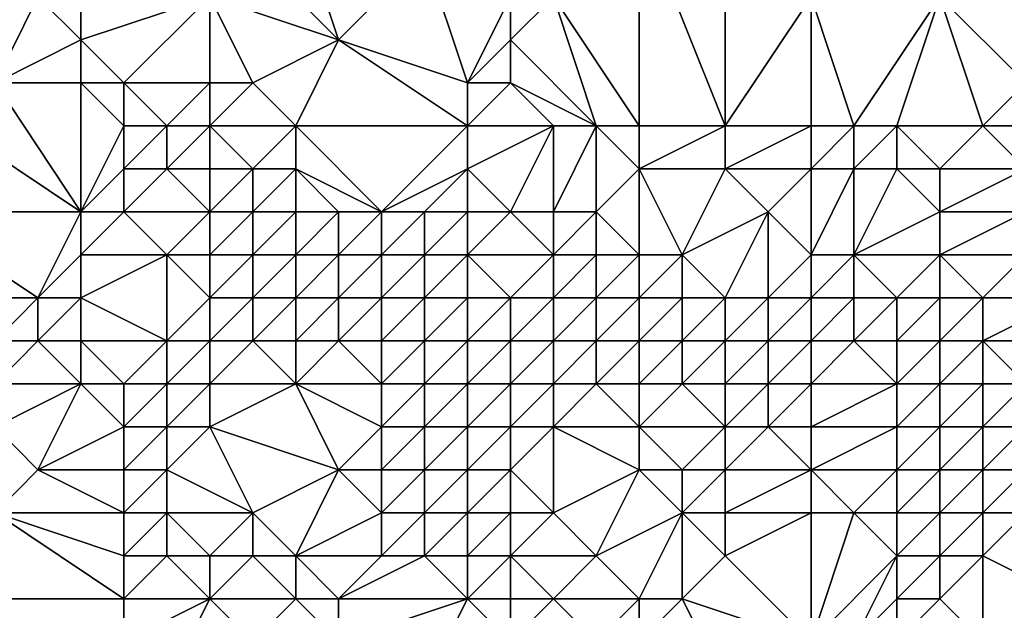
# Model space of a CAD drawing. Units: metres. Extents: x 69375 to 70000, y 357000 to 357500.
# Drawn here: x 69702 to 69724, y 357084 to 357097 of the extents above; entities that cross this region are included whole.
import ezdxf

# ---------------------------------------------------------------- set-up
doc = ezdxf.new("R2010")
doc.units = ezdxf.units.M
doc.layers.add('Terrain', color=15, linetype='Continuous')

msp = doc.modelspace()

# ---------------------------------------------------------------- linework, layer by layer
at = {"layer": 'Terrain'}
for points in [[(69708, 357100, 450.25), (69707, 357099, 450.01), (69709, 357097, 449.77), (69708, 357100, 450.25)], [(69708, 357100, 450.25), (69709, 357097, 449.77), (69711, 357099, 449.71), (69708, 357100, 450.25)], [(69716, 357100, 449.78), (69714, 357098, 449.43), (69716, 357095, 448.88), (69716, 357100, 449.78)], [(69718, 357100, 449.5), (69716, 357100, 449.78), (69718, 357095, 448.68), (69718, 357100, 449.5)], [(69716, 357100, 449.78), (69716, 357095, 448.88), (69718, 357095, 448.68), (69716, 357100, 449.78)], [(69718, 357100, 449.5), (69718, 357095, 448.68), (69720, 357098, 449), (69718, 357100, 449.5)], [(69699, 357099, 450.8), (69701, 357096, 451.43), (69702, 357098, 450.42), (69699, 357099, 450.8)], [(69709, 357097, 449.77), (69707, 357099, 450.01), (69706, 357098, 449.54), (69709, 357097, 449.77)], [(69712, 357096, 449.41), (69711, 357099, 449.71), (69709, 357097, 449.77), (69712, 357096, 449.41)], [(69712, 357096, 449.41), (69713, 357098, 449.46), (69711, 357099, 449.71), (69712, 357096, 449.41)], [(69725, 357096, 447.78), (69725, 357099, 448.16), (69723, 357098, 448.5), (69725, 357096, 447.78)], [(69701, 357096, 451.43), (69703, 357097, 450.25), (69702, 357098, 450.42), (69701, 357096, 451.43)], [(69703, 357097, 450.25), (69703, 357098, 450.39), (69702, 357098, 450.42), (69703, 357097, 450.25)], [(69704, 357096, 450.1), (69706, 357098, 449.54), (69703, 357097, 450.25), (69704, 357096, 450.1)], [(69703, 357097, 450.25), (69706, 357098, 449.54), (69703, 357098, 450.39), (69703, 357097, 450.25)], [(69706, 357096, 449.52), (69706, 357098, 449.54), (69704, 357096, 450.1), (69706, 357096, 449.52)], [(69707, 357096, 449.46), (69706, 357098, 449.54), (69706, 357096, 449.52), (69707, 357096, 449.46)], [(69707, 357096, 449.46), (69709, 357097, 449.77), (69706, 357098, 449.54), (69707, 357096, 449.46)], [(69712, 357096, 449.41), (69713, 357097, 449.41), (69713, 357098, 449.46), (69712, 357096, 449.41)], [(69715, 357095, 448.98), (69714, 357098, 449.43), (69713, 357097, 449.41), (69715, 357095, 448.98)], [(69713, 357097, 449.41), (69714, 357098, 449.43), (69713, 357098, 449.46), (69713, 357097, 449.41)], [(69716, 357095, 448.88), (69714, 357098, 449.43), (69715, 357095, 448.98), (69716, 357095, 448.88)], [(69720, 357095, 448.46), (69720, 357098, 449), (69718, 357095, 448.68), (69720, 357095, 448.46)], [(69721, 357095, 448.29), (69720, 357098, 449), (69720, 357095, 448.46), (69721, 357095, 448.29)], [(69723, 357098, 448.5), (69720, 357098, 449), (69721, 357095, 448.29), (69723, 357098, 448.5)], [(69722, 357095, 448.08), (69723, 357098, 448.5), (69721, 357095, 448.29), (69722, 357095, 448.08)], [(69724, 357095, 447.73), (69723, 357098, 448.5), (69722, 357095, 448.08), (69724, 357095, 447.73)], [(69724, 357095, 447.73), (69725, 357096, 447.78), (69723, 357098, 448.5), (69724, 357095, 447.73)], [(69703, 357096, 450.4), (69703, 357097, 450.25), (69701, 357096, 451.43), (69703, 357096, 450.4)], [(69704, 357096, 450.1), (69703, 357097, 450.25), (69703, 357096, 450.4), (69704, 357096, 450.1)], [(69708, 357095, 449.1), (69709, 357097, 449.77), (69707, 357096, 449.46), (69708, 357095, 449.1)], [(69712, 357095, 448.95), (69709, 357097, 449.77), (69708, 357095, 449.1), (69712, 357095, 448.95)], [(69712, 357095, 448.95), (69712, 357096, 449.41), (69709, 357097, 449.77), (69712, 357095, 448.95)], [(69713, 357096, 449.35), (69713, 357097, 449.41), (69712, 357096, 449.41), (69713, 357096, 449.35)], [(69715, 357095, 448.98), (69713, 357097, 449.41), (69713, 357096, 449.35), (69715, 357095, 448.98)], [(69703, 357093, 451.67), (69701, 357096, 451.43), (69700, 357095, 452.22), (69703, 357093, 451.67)], [(69703, 357093, 451.67), (69703, 357096, 450.4), (69701, 357096, 451.43), (69703, 357093, 451.67)], [(69703, 357093, 451.67), (69704, 357095, 450.35), (69703, 357096, 450.4), (69703, 357093, 451.67)], [(69704, 357095, 450.35), (69704, 357096, 450.1), (69703, 357096, 450.4), (69704, 357095, 450.35)], [(69705, 357095, 450.01), (69704, 357096, 450.1), (69704, 357095, 450.35), (69705, 357095, 450.01)], [(69705, 357095, 450.01), (69706, 357096, 449.52), (69704, 357096, 450.1), (69705, 357095, 450.01)], [(69706, 357095, 449.62), (69706, 357096, 449.52), (69705, 357095, 450.01), (69706, 357095, 449.62)], [(69708, 357095, 449.1), (69707, 357096, 449.46), (69706, 357095, 449.62), (69708, 357095, 449.1)], [(69706, 357095, 449.62), (69707, 357096, 449.46), (69706, 357096, 449.52), (69706, 357095, 449.62)], [(69714, 357095, 449.04), (69713, 357096, 449.35), (69712, 357095, 448.95), (69714, 357095, 449.04)], [(69712, 357095, 448.95), (69713, 357096, 449.35), (69712, 357096, 449.41), (69712, 357095, 448.95)], [(69715, 357095, 448.98), (69713, 357096, 449.35), (69714, 357095, 449.04), (69715, 357095, 448.98)], [(69726, 357095, 447.22), (69725, 357096, 447.78), (69724, 357095, 447.73), (69726, 357095, 447.22)], [(69699, 357093, 453.8), (69703, 357093, 451.67), (69700, 357095, 452.22), (69699, 357093, 453.8)], [(69703, 357093, 451.67), (69704, 357094, 450.74), (69704, 357095, 450.35), (69703, 357093, 451.67)], [(69705, 357094, 450.23), (69705, 357095, 450.01), (69704, 357094, 450.74), (69705, 357094, 450.23)], [(69704, 357094, 450.74), (69705, 357095, 450.01), (69704, 357095, 450.35), (69704, 357094, 450.74)], [(69706, 357094, 449.78), (69706, 357095, 449.62), (69705, 357094, 450.23), (69706, 357094, 449.78)], [(69705, 357094, 450.23), (69706, 357095, 449.62), (69705, 357095, 450.01), (69705, 357094, 450.23)], [(69707, 357094, 449.37), (69706, 357095, 449.62), (69706, 357094, 449.78), (69707, 357094, 449.37)], [(69707, 357094, 449.37), (69708, 357095, 449.1), (69706, 357095, 449.62), (69707, 357094, 449.37)], [(69708, 357094, 449), (69708, 357095, 449.1), (69707, 357094, 449.37), (69708, 357094, 449)], [(69710, 357093, 448.65), (69712, 357095, 448.95), (69708, 357095, 449.1), (69710, 357093, 448.65)], [(69710, 357093, 448.65), (69708, 357095, 449.1), (69708, 357094, 449), (69710, 357093, 448.65)], [(69710, 357093, 448.65), (69712, 357094, 448.44), (69712, 357095, 448.95), (69710, 357093, 448.65)], [(69713, 357093, 448.24), (69714, 357095, 449.04), (69712, 357094, 448.44), (69713, 357093, 448.24)], [(69712, 357094, 448.44), (69714, 357095, 449.04), (69712, 357095, 448.95), (69712, 357094, 448.44)], [(69714, 357093, 448.17), (69714, 357095, 449.04), (69713, 357093, 448.24), (69714, 357093, 448.17)], [(69715, 357093, 448.1), (69715, 357095, 448.98), (69714, 357093, 448.17), (69715, 357093, 448.1)], [(69714, 357093, 448.17), (69715, 357095, 448.98), (69714, 357095, 449.04), (69714, 357093, 448.17)], [(69715, 357093, 448.1), (69716, 357094, 448.43), (69715, 357095, 448.98), (69715, 357093, 448.1)], [(69716, 357094, 448.43), (69716, 357095, 448.88), (69715, 357095, 448.98), (69716, 357094, 448.43)], [(69718, 357094, 448.3), (69718, 357095, 448.68), (69716, 357094, 448.43), (69718, 357094, 448.3)], [(69716, 357094, 448.43), (69718, 357095, 448.68), (69716, 357095, 448.88), (69716, 357094, 448.43)], [(69720, 357094, 448.1), (69720, 357095, 448.46), (69718, 357094, 448.3), (69720, 357094, 448.1)], [(69718, 357094, 448.3), (69720, 357095, 448.46), (69718, 357095, 448.68), (69718, 357094, 448.3)], [(69721, 357094, 447.98), (69721, 357095, 448.29), (69720, 357094, 448.1), (69721, 357094, 447.98)], [(69720, 357094, 448.1), (69721, 357095, 448.29), (69720, 357095, 448.46), (69720, 357094, 448.1)], [(69722, 357094, 447.79), (69722, 357095, 448.08), (69721, 357094, 447.98), (69722, 357094, 447.79)], [(69722, 357095, 448.08), (69721, 357095, 448.29), (69721, 357094, 447.98), (69722, 357095, 448.08)], [(69723, 357094, 447.63), (69724, 357095, 447.73), (69722, 357095, 448.08), (69723, 357094, 447.63)], [(69723, 357094, 447.63), (69722, 357095, 448.08), (69722, 357094, 447.79), (69723, 357094, 447.63)], [(69725, 357094, 447.16), (69724, 357095, 447.73), (69723, 357094, 447.63), (69725, 357094, 447.16)], [(69725, 357094, 447.16), (69726, 357095, 447.22), (69724, 357095, 447.73), (69725, 357094, 447.16)], [(69704, 357093, 451.34), (69704, 357094, 450.74), (69703, 357093, 451.67), (69704, 357093, 451.34)], [(69706, 357093, 450.27), (69705, 357094, 450.23), (69704, 357093, 451.34), (69706, 357093, 450.27)], [(69704, 357093, 451.34), (69705, 357094, 450.23), (69704, 357094, 450.74), (69704, 357093, 451.34)], [(69706, 357093, 450.27), (69706, 357094, 449.78), (69705, 357094, 450.23), (69706, 357093, 450.27)], [(69707, 357093, 449.65), (69707, 357094, 449.37), (69706, 357093, 450.27), (69707, 357093, 449.65)], [(69706, 357093, 450.27), (69707, 357094, 449.37), (69706, 357094, 449.78), (69706, 357093, 450.27)], [(69708, 357093, 449.05), (69708, 357094, 449), (69707, 357093, 449.65), (69708, 357093, 449.05)], [(69707, 357093, 449.65), (69708, 357094, 449), (69707, 357094, 449.37), (69707, 357093, 449.65)], [(69710, 357093, 448.65), (69708, 357094, 449), (69709, 357093, 448.76), (69710, 357093, 448.65)], [(69709, 357093, 448.76), (69708, 357094, 449), (69708, 357093, 449.05), (69709, 357093, 448.76)], [(69711, 357093, 448.52), (69712, 357094, 448.44), (69710, 357093, 448.65), (69711, 357093, 448.52)], [(69712, 357093, 448.38), (69712, 357094, 448.44), (69711, 357093, 448.52), (69712, 357093, 448.38)], [(69713, 357093, 448.24), (69712, 357094, 448.44), (69712, 357093, 448.38), (69713, 357093, 448.24)], [(69716, 357092, 447.92), (69716, 357094, 448.43), (69715, 357093, 448.1), (69716, 357092, 447.92)], [(69717, 357092, 447.84), (69718, 357094, 448.3), (69716, 357094, 448.43), (69717, 357092, 447.84)], [(69717, 357092, 447.84), (69716, 357094, 448.43), (69716, 357092, 447.92), (69717, 357092, 447.84)], [(69717, 357092, 447.84), (69719, 357093, 447.72), (69718, 357094, 448.3), (69717, 357092, 447.84)], [(69719, 357093, 447.72), (69720, 357094, 448.1), (69718, 357094, 448.3), (69719, 357093, 447.72)], [(69720, 357092, 447.23), (69720, 357094, 448.1), (69719, 357093, 447.72), (69720, 357092, 447.23)], [(69721, 357092, 447.1), (69721, 357094, 447.98), (69720, 357092, 447.23), (69721, 357092, 447.1)], [(69720, 357092, 447.23), (69721, 357094, 447.98), (69720, 357094, 448.1), (69720, 357092, 447.23)], [(69723, 357093, 447.31), (69722, 357094, 447.79), (69721, 357092, 447.1), (69723, 357093, 447.31)], [(69722, 357094, 447.79), (69721, 357094, 447.98), (69721, 357092, 447.1), (69722, 357094, 447.79)], [(69723, 357093, 447.31), (69723, 357094, 447.63), (69722, 357094, 447.79), (69723, 357093, 447.31)], [(69725, 357093, 446.8), (69725, 357094, 447.16), (69723, 357093, 447.31), (69725, 357093, 446.8)], [(69723, 357093, 447.31), (69725, 357094, 447.16), (69723, 357094, 447.63), (69723, 357093, 447.31)], [(69699, 357093, 453.8), (69700, 357091, 454.56), (69702, 357091, 453.48), (69699, 357093, 453.8)], [(69699, 357093, 453.8), (69702, 357091, 453.48), (69703, 357093, 451.67), (69699, 357093, 453.8)], [(69702, 357091, 453.48), (69703, 357092, 452.43), (69703, 357093, 451.67), (69702, 357091, 453.48)], [(69705, 357092, 451.7), (69704, 357093, 451.34), (69703, 357092, 452.43), (69705, 357092, 451.7)], [(69703, 357092, 452.43), (69704, 357093, 451.34), (69703, 357093, 451.67), (69703, 357092, 452.43)], [(69705, 357092, 451.7), (69706, 357093, 450.27), (69704, 357093, 451.34), (69705, 357092, 451.7)], [(69706, 357092, 451.11), (69706, 357093, 450.27), (69705, 357092, 451.7), (69706, 357092, 451.11)], [(69707, 357092, 450.36), (69707, 357093, 449.65), (69706, 357092, 451.11), (69707, 357092, 450.36)], [(69706, 357092, 451.11), (69707, 357093, 449.65), (69706, 357093, 450.27), (69706, 357092, 451.11)], [(69708, 357092, 449.63), (69708, 357093, 449.05), (69707, 357092, 450.36), (69708, 357092, 449.63)], [(69707, 357092, 450.36), (69708, 357093, 449.05), (69707, 357093, 449.65), (69707, 357092, 450.36)], [(69709, 357092, 449.04), (69709, 357093, 448.76), (69708, 357092, 449.63), (69709, 357092, 449.04)], [(69708, 357092, 449.63), (69709, 357093, 448.76), (69708, 357093, 449.05), (69708, 357092, 449.63)], [(69710, 357092, 448.89), (69710, 357093, 448.65), (69709, 357092, 449.04), (69710, 357092, 448.89)], [(69709, 357092, 449.04), (69710, 357093, 448.65), (69709, 357093, 448.76), (69709, 357092, 449.04)], [(69711, 357092, 448.75), (69711, 357093, 448.52), (69710, 357092, 448.89), (69711, 357092, 448.75)], [(69710, 357092, 448.89), (69711, 357093, 448.52), (69710, 357093, 448.65), (69710, 357092, 448.89)], [(69712, 357092, 448.59), (69712, 357093, 448.38), (69711, 357092, 448.75), (69712, 357092, 448.59)], [(69711, 357092, 448.75), (69712, 357093, 448.38), (69711, 357093, 448.52), (69711, 357092, 448.75)], [(69714, 357092, 448.18), (69713, 357093, 448.24), (69712, 357092, 448.59), (69714, 357092, 448.18)], [(69712, 357092, 448.59), (69713, 357093, 448.24), (69712, 357093, 448.38), (69712, 357092, 448.59)], [(69714, 357092, 448.18), (69714, 357093, 448.17), (69713, 357093, 448.24), (69714, 357092, 448.18)], [(69715, 357092, 448.01), (69715, 357093, 448.1), (69714, 357092, 448.18), (69715, 357092, 448.01)], [(69714, 357092, 448.18), (69715, 357093, 448.1), (69714, 357093, 448.17), (69714, 357092, 448.18)], [(69716, 357092, 447.92), (69715, 357093, 448.1), (69715, 357092, 448.01), (69716, 357092, 447.92)], [(69718, 357091, 447.84), (69719, 357093, 447.72), (69717, 357092, 447.84), (69718, 357091, 447.84)], [(69719, 357091, 447.57), (69719, 357093, 447.72), (69718, 357091, 447.84), (69719, 357091, 447.57)], [(69719, 357091, 447.57), (69720, 357092, 447.23), (69719, 357093, 447.72), (69719, 357091, 447.57)], [(69723, 357092, 446.95), (69723, 357093, 447.31), (69721, 357092, 447.1), (69723, 357092, 446.95)], [(69725, 357092, 446.31), (69725, 357093, 446.8), (69723, 357092, 446.95), (69725, 357092, 446.31)], [(69723, 357092, 446.95), (69725, 357093, 446.8), (69723, 357093, 447.31), (69723, 357092, 446.95)], [(69703, 357091, 453.1), (69703, 357092, 452.43), (69702, 357091, 453.48), (69703, 357091, 453.1)], [(69705, 357090, 453.09), (69705, 357092, 451.7), (69703, 357091, 453.1), (69705, 357090, 453.09)], [(69703, 357091, 453.1), (69705, 357092, 451.7), (69703, 357092, 452.43), (69703, 357091, 453.1)], [(69705, 357090, 453.09), (69706, 357091, 451.78), (69705, 357092, 451.7), (69705, 357090, 453.09)], [(69706, 357091, 451.78), (69706, 357092, 451.11), (69705, 357092, 451.7), (69706, 357091, 451.78)], [(69707, 357091, 451), (69707, 357092, 450.36), (69706, 357091, 451.78), (69707, 357091, 451)], [(69706, 357091, 451.78), (69707, 357092, 450.36), (69706, 357092, 451.11), (69706, 357091, 451.78)], [(69708, 357091, 450.38), (69708, 357092, 449.63), (69707, 357091, 451), (69708, 357091, 450.38)], [(69707, 357091, 451), (69708, 357092, 449.63), (69707, 357092, 450.36), (69707, 357091, 451)], [(69709, 357091, 449.72), (69709, 357092, 449.04), (69708, 357091, 450.38), (69709, 357091, 449.72)], [(69708, 357091, 450.38), (69709, 357092, 449.04), (69708, 357092, 449.63), (69708, 357091, 450.38)], [(69710, 357091, 449.31), (69710, 357092, 448.89), (69709, 357091, 449.72), (69710, 357091, 449.31)], [(69709, 357091, 449.72), (69710, 357092, 448.89), (69709, 357092, 449.04), (69709, 357091, 449.72)], [(69711, 357091, 449.01), (69711, 357092, 448.75), (69710, 357091, 449.31), (69711, 357091, 449.01)], [(69710, 357091, 449.31), (69711, 357092, 448.75), (69710, 357092, 448.89), (69710, 357091, 449.31)], [(69712, 357091, 448.69), (69712, 357092, 448.59), (69711, 357091, 449.01), (69712, 357091, 448.69)], [(69711, 357091, 449.01), (69712, 357092, 448.59), (69711, 357092, 448.75), (69711, 357091, 449.01)], [(69713, 357091, 448.46), (69714, 357092, 448.18), (69712, 357092, 448.59), (69713, 357091, 448.46)], [(69713, 357091, 448.46), (69712, 357092, 448.59), (69712, 357091, 448.69), (69713, 357091, 448.46)], [(69714, 357091, 448.29), (69714, 357092, 448.18), (69713, 357091, 448.46), (69714, 357091, 448.29)], [(69715, 357091, 448.17), (69715, 357092, 448.01), (69714, 357091, 448.29), (69715, 357091, 448.17)], [(69714, 357091, 448.29), (69715, 357092, 448.01), (69714, 357092, 448.18), (69714, 357091, 448.29)], [(69716, 357091, 448.01), (69716, 357092, 447.92), (69715, 357091, 448.17), (69716, 357091, 448.01)], [(69715, 357091, 448.17), (69716, 357092, 447.92), (69715, 357092, 448.01), (69715, 357091, 448.17)], [(69717, 357091, 447.92), (69717, 357092, 447.84), (69716, 357091, 448.01), (69717, 357091, 447.92)], [(69716, 357091, 448.01), (69717, 357092, 447.84), (69716, 357092, 447.92), (69716, 357091, 448.01)], [(69718, 357091, 447.84), (69717, 357092, 447.84), (69717, 357091, 447.92), (69718, 357091, 447.84)], [(69720, 357091, 447.22), (69720, 357092, 447.23), (69719, 357091, 447.57), (69720, 357091, 447.22)], [(69721, 357091, 447.04), (69721, 357092, 447.1), (69720, 357091, 447.22), (69721, 357091, 447.04)], [(69720, 357091, 447.22), (69721, 357092, 447.1), (69720, 357092, 447.23), (69720, 357091, 447.22)], [(69722, 357091, 446.89), (69721, 357092, 447.1), (69721, 357091, 447.04), (69722, 357091, 446.89)], [(69722, 357091, 446.89), (69723, 357092, 446.95), (69721, 357092, 447.1), (69722, 357091, 446.89)], [(69723, 357091, 446.71), (69723, 357092, 446.95), (69722, 357091, 446.89), (69723, 357091, 446.71)], [(69724, 357091, 446.46), (69725, 357092, 446.31), (69723, 357092, 446.95), (69724, 357091, 446.46)], [(69724, 357091, 446.46), (69723, 357092, 446.95), (69723, 357091, 446.71), (69724, 357091, 446.46)], [(69726, 357091, 445.56), (69725, 357092, 446.31), (69724, 357091, 446.46), (69726, 357091, 445.56)], [(69701, 357090, 454.87), (69702, 357091, 453.48), (69700, 357091, 454.56), (69701, 357090, 454.87)], [(69702, 357090, 454.21), (69702, 357091, 453.48), (69701, 357090, 454.87), (69702, 357090, 454.21)], [(69703, 357090, 453.86), (69703, 357091, 453.1), (69702, 357090, 454.21), (69703, 357090, 453.86)], [(69702, 357090, 454.21), (69703, 357091, 453.1), (69702, 357091, 453.48), (69702, 357090, 454.21)], [(69705, 357090, 453.09), (69703, 357091, 453.1), (69703, 357090, 453.86), (69705, 357090, 453.09)], [(69706, 357090, 452.47), (69706, 357091, 451.78), (69705, 357090, 453.09), (69706, 357090, 452.47)], [(69707, 357090, 451.7), (69707, 357091, 451), (69706, 357090, 452.47), (69707, 357090, 451.7)], [(69706, 357090, 452.47), (69707, 357091, 451), (69706, 357091, 451.78), (69706, 357090, 452.47)], [(69708, 357090, 451.19), (69708, 357091, 450.38), (69707, 357090, 451.7), (69708, 357090, 451.19)], [(69707, 357090, 451.7), (69708, 357091, 450.38), (69707, 357091, 451), (69707, 357090, 451.7)], [(69709, 357090, 450.6), (69709, 357091, 449.72), (69708, 357090, 451.19), (69709, 357090, 450.6)], [(69708, 357090, 451.19), (69709, 357091, 449.72), (69708, 357091, 450.38), (69708, 357090, 451.19)], [(69710, 357090, 449.95), (69710, 357091, 449.31), (69709, 357090, 450.6), (69710, 357090, 449.95)], [(69709, 357090, 450.6), (69710, 357091, 449.31), (69709, 357091, 449.72), (69709, 357090, 450.6)], [(69711, 357090, 449.45), (69711, 357091, 449.01), (69710, 357090, 449.95), (69711, 357090, 449.45)], [(69710, 357090, 449.95), (69711, 357091, 449.01), (69710, 357091, 449.31), (69710, 357090, 449.95)], [(69712, 357090, 449.04), (69712, 357091, 448.69), (69711, 357090, 449.45), (69712, 357090, 449.04)], [(69711, 357090, 449.45), (69712, 357091, 448.69), (69711, 357091, 449.01), (69711, 357090, 449.45)], [(69713, 357090, 448.87), (69713, 357091, 448.46), (69712, 357090, 449.04), (69713, 357090, 448.87)], [(69712, 357090, 449.04), (69713, 357091, 448.46), (69712, 357091, 448.69), (69712, 357090, 449.04)], [(69714, 357090, 448.82), (69714, 357091, 448.29), (69713, 357090, 448.87), (69714, 357090, 448.82)], [(69713, 357090, 448.87), (69714, 357091, 448.29), (69713, 357091, 448.46), (69713, 357090, 448.87)], [(69715, 357090, 448.7), (69715, 357091, 448.17), (69714, 357090, 448.82), (69715, 357090, 448.7)], [(69714, 357090, 448.82), (69715, 357091, 448.17), (69714, 357091, 448.29), (69714, 357090, 448.82)], [(69716, 357090, 448.57), (69716, 357091, 448.01), (69715, 357090, 448.7), (69716, 357090, 448.57)], [(69715, 357090, 448.7), (69716, 357091, 448.01), (69715, 357091, 448.17), (69715, 357090, 448.7)], [(69717, 357090, 448.45), (69717, 357091, 447.92), (69716, 357090, 448.57), (69717, 357090, 448.45)], [(69716, 357090, 448.57), (69717, 357091, 447.92), (69716, 357091, 448.01), (69716, 357090, 448.57)], [(69718, 357090, 448.26), (69718, 357091, 447.84), (69717, 357090, 448.45), (69718, 357090, 448.26)], [(69717, 357090, 448.45), (69718, 357091, 447.84), (69717, 357091, 447.92), (69717, 357090, 448.45)], [(69719, 357090, 447.93), (69719, 357091, 447.57), (69718, 357090, 448.26), (69719, 357090, 447.93)], [(69718, 357090, 448.26), (69719, 357091, 447.57), (69718, 357091, 447.84), (69718, 357090, 448.26)], [(69720, 357090, 447.57), (69720, 357091, 447.22), (69719, 357090, 447.93), (69720, 357090, 447.57)], [(69719, 357090, 447.93), (69720, 357091, 447.22), (69719, 357091, 447.57), (69719, 357090, 447.93)], [(69721, 357090, 447.38), (69721, 357091, 447.04), (69720, 357090, 447.57), (69721, 357090, 447.38)], [(69720, 357090, 447.57), (69721, 357091, 447.04), (69720, 357091, 447.22), (69720, 357090, 447.57)], [(69722, 357090, 447.13), (69722, 357091, 446.89), (69721, 357090, 447.38), (69722, 357090, 447.13)], [(69722, 357091, 446.89), (69721, 357091, 447.04), (69721, 357090, 447.38), (69722, 357091, 446.89)], [(69723, 357090, 446.98), (69723, 357091, 446.71), (69722, 357090, 447.13), (69723, 357090, 446.98)], [(69722, 357090, 447.13), (69723, 357091, 446.71), (69722, 357091, 446.89), (69722, 357090, 447.13)], [(69724, 357090, 447), (69724, 357091, 446.46), (69723, 357090, 446.98), (69724, 357090, 447)], [(69723, 357090, 446.98), (69724, 357091, 446.46), (69723, 357091, 446.71), (69723, 357090, 446.98)], [(69726, 357090, 446.4), (69726, 357091, 445.56), (69724, 357090, 447), (69726, 357090, 446.4)], [(69724, 357090, 447), (69726, 357091, 445.56), (69724, 357091, 446.46), (69724, 357090, 447)], [(69703, 357089, 454.64), (69702, 357090, 454.21), (69701, 357089, 455.55), (69703, 357089, 454.64)], [(69701, 357089, 455.55), (69702, 357090, 454.21), (69701, 357090, 454.87), (69701, 357089, 455.55)], [(69703, 357089, 454.64), (69703, 357090, 453.86), (69702, 357090, 454.21), (69703, 357089, 454.64)], [(69704, 357089, 454.39), (69705, 357090, 453.09), (69703, 357090, 453.86), (69704, 357089, 454.39)], [(69704, 357089, 454.39), (69703, 357090, 453.86), (69703, 357089, 454.64), (69704, 357089, 454.39)], [(69705, 357089, 453.89), (69705, 357090, 453.09), (69704, 357089, 454.39), (69705, 357089, 453.89)], [(69706, 357089, 453.26), (69706, 357090, 452.47), (69705, 357089, 453.89), (69706, 357089, 453.26)], [(69705, 357089, 453.89), (69706, 357090, 452.47), (69705, 357090, 453.09), (69705, 357089, 453.89)], [(69708, 357089, 452.03), (69707, 357090, 451.7), (69706, 357089, 453.26), (69708, 357089, 452.03)], [(69706, 357089, 453.26), (69707, 357090, 451.7), (69706, 357090, 452.47), (69706, 357089, 453.26)], [(69708, 357089, 452.03), (69708, 357090, 451.19), (69707, 357090, 451.7), (69708, 357089, 452.03)], [(69710, 357089, 450.67), (69709, 357090, 450.6), (69708, 357089, 452.03), (69710, 357089, 450.67)], [(69708, 357089, 452.03), (69709, 357090, 450.6), (69708, 357090, 451.19), (69708, 357089, 452.03)], [(69710, 357089, 450.67), (69710, 357090, 449.95), (69709, 357090, 450.6), (69710, 357089, 450.67)], [(69711, 357089, 450.19), (69711, 357090, 449.45), (69710, 357089, 450.67), (69711, 357089, 450.19)], [(69710, 357089, 450.67), (69711, 357090, 449.45), (69710, 357090, 449.95), (69710, 357089, 450.67)], [(69712, 357089, 449.86), (69712, 357090, 449.04), (69711, 357089, 450.19), (69712, 357089, 449.86)], [(69711, 357089, 450.19), (69712, 357090, 449.04), (69711, 357090, 449.45), (69711, 357089, 450.19)], [(69713, 357089, 449.79), (69713, 357090, 448.87), (69712, 357089, 449.86), (69713, 357089, 449.79)], [(69712, 357089, 449.86), (69713, 357090, 448.87), (69712, 357090, 449.04), (69712, 357089, 449.86)], [(69714, 357089, 449.77), (69714, 357090, 448.82), (69713, 357089, 449.79), (69714, 357089, 449.77)], [(69713, 357089, 449.79), (69714, 357090, 448.82), (69713, 357090, 448.87), (69713, 357089, 449.79)], [(69715, 357089, 449.58), (69715, 357090, 448.7), (69714, 357089, 449.77), (69715, 357089, 449.58)], [(69714, 357089, 449.77), (69715, 357090, 448.7), (69714, 357090, 448.82), (69714, 357089, 449.77)], [(69716, 357089, 449.38), (69716, 357090, 448.57), (69715, 357089, 449.58), (69716, 357089, 449.38)], [(69715, 357089, 449.58), (69716, 357090, 448.57), (69715, 357090, 448.7), (69715, 357089, 449.58)], [(69717, 357089, 449.21), (69717, 357090, 448.45), (69716, 357089, 449.38), (69717, 357089, 449.21)], [(69716, 357089, 449.38), (69717, 357090, 448.45), (69716, 357090, 448.57), (69716, 357089, 449.38)], [(69718, 357089, 448.94), (69718, 357090, 448.26), (69717, 357089, 449.21), (69718, 357089, 448.94)], [(69717, 357089, 449.21), (69718, 357090, 448.26), (69717, 357090, 448.45), (69717, 357089, 449.21)], [(69719, 357089, 448.65), (69719, 357090, 447.93), (69718, 357089, 448.94), (69719, 357089, 448.65)], [(69718, 357089, 448.94), (69719, 357090, 447.93), (69718, 357090, 448.26), (69718, 357089, 448.94)], [(69720, 357089, 448.36), (69720, 357090, 447.57), (69719, 357089, 448.65), (69720, 357089, 448.36)], [(69719, 357089, 448.65), (69720, 357090, 447.57), (69719, 357090, 447.93), (69719, 357089, 448.65)], [(69720, 357089, 448.36), (69721, 357090, 447.38), (69720, 357090, 447.57), (69720, 357089, 448.36)], [(69722, 357089, 447.82), (69721, 357090, 447.38), (69720, 357089, 448.36), (69722, 357089, 447.82)], [(69722, 357089, 447.82), (69722, 357090, 447.13), (69721, 357090, 447.38), (69722, 357089, 447.82)], [(69723, 357089, 447.71), (69723, 357090, 446.98), (69722, 357089, 447.82), (69723, 357089, 447.71)], [(69722, 357089, 447.82), (69723, 357090, 446.98), (69722, 357090, 447.13), (69722, 357089, 447.82)], [(69724, 357089, 447.75), (69724, 357090, 447), (69723, 357089, 447.71), (69724, 357089, 447.75)], [(69723, 357089, 447.71), (69724, 357090, 447), (69723, 357090, 446.98), (69723, 357089, 447.71)], [(69725, 357089, 447.76), (69726, 357090, 446.4), (69724, 357090, 447), (69725, 357089, 447.76)], [(69725, 357089, 447.76), (69724, 357090, 447), (69724, 357089, 447.75), (69725, 357089, 447.76)], [(69702, 357087, 456.11), (69703, 357089, 454.64), (69701, 357088, 456.04), (69702, 357087, 456.11)], [(69701, 357088, 456.04), (69703, 357089, 454.64), (69701, 357089, 455.55), (69701, 357088, 456.04)], [(69702, 357087, 456.11), (69704, 357088, 455.01), (69703, 357089, 454.64), (69702, 357087, 456.11)], [(69704, 357088, 455.01), (69704, 357089, 454.39), (69703, 357089, 454.64), (69704, 357088, 455.01)], [(69705, 357088, 454.46), (69705, 357089, 453.89), (69704, 357088, 455.01), (69705, 357088, 454.46)], [(69704, 357088, 455.01), (69705, 357089, 453.89), (69704, 357089, 454.39), (69704, 357088, 455.01)], [(69706, 357088, 453.83), (69706, 357089, 453.26), (69705, 357088, 454.46), (69706, 357088, 453.83)], [(69705, 357088, 454.46), (69706, 357089, 453.26), (69705, 357089, 453.89), (69705, 357088, 454.46)], [(69709, 357087, 452.56), (69708, 357089, 452.03), (69706, 357088, 453.83), (69709, 357087, 452.56)], [(69706, 357088, 453.83), (69708, 357089, 452.03), (69706, 357089, 453.26), (69706, 357088, 453.83)], [(69709, 357087, 452.56), (69710, 357088, 451.36), (69708, 357089, 452.03), (69709, 357087, 452.56)], [(69710, 357088, 451.36), (69710, 357089, 450.67), (69708, 357089, 452.03), (69710, 357088, 451.36)], [(69711, 357088, 451.08), (69711, 357089, 450.19), (69710, 357088, 451.36), (69711, 357088, 451.08)], [(69710, 357088, 451.36), (69711, 357089, 450.19), (69710, 357089, 450.67), (69710, 357088, 451.36)], [(69712, 357088, 450.89), (69712, 357089, 449.86), (69711, 357088, 451.08), (69712, 357088, 450.89)], [(69711, 357088, 451.08), (69712, 357089, 449.86), (69711, 357089, 450.19), (69711, 357088, 451.08)], [(69713, 357088, 450.83), (69713, 357089, 449.79), (69712, 357088, 450.89), (69713, 357088, 450.83)], [(69712, 357088, 450.89), (69713, 357089, 449.79), (69712, 357089, 449.86), (69712, 357088, 450.89)], [(69714, 357088, 450.83), (69714, 357089, 449.77), (69713, 357088, 450.83), (69714, 357088, 450.83)], [(69713, 357088, 450.83), (69714, 357089, 449.77), (69713, 357089, 449.79), (69713, 357088, 450.83)], [(69716, 357088, 450.36), (69715, 357089, 449.58), (69714, 357088, 450.83), (69716, 357088, 450.36)], [(69714, 357088, 450.83), (69715, 357089, 449.58), (69714, 357089, 449.77), (69714, 357088, 450.83)], [(69716, 357088, 450.36), (69716, 357089, 449.38), (69715, 357089, 449.58), (69716, 357088, 450.36)], [(69718, 357088, 449.82), (69717, 357089, 449.21), (69716, 357088, 450.36), (69718, 357088, 449.82)], [(69716, 357088, 450.36), (69717, 357089, 449.21), (69716, 357089, 449.38), (69716, 357088, 450.36)], [(69718, 357088, 449.82), (69718, 357089, 448.94), (69717, 357089, 449.21), (69718, 357088, 449.82)], [(69719, 357088, 449.5), (69719, 357089, 448.65), (69718, 357088, 449.82), (69719, 357088, 449.5)], [(69718, 357088, 449.82), (69719, 357089, 448.65), (69718, 357089, 448.94), (69718, 357088, 449.82)], [(69720, 357088, 449.17), (69720, 357089, 448.36), (69719, 357088, 449.5), (69720, 357088, 449.17)], [(69719, 357088, 449.5), (69720, 357089, 448.36), (69719, 357089, 448.65), (69719, 357088, 449.5)], [(69722, 357088, 448.83), (69722, 357089, 447.82), (69720, 357088, 449.17), (69722, 357088, 448.83)], [(69722, 357089, 447.82), (69720, 357089, 448.36), (69720, 357088, 449.17), (69722, 357089, 447.82)], [(69723, 357088, 448.75), (69723, 357089, 447.71), (69722, 357088, 448.83), (69723, 357088, 448.75)], [(69722, 357088, 448.83), (69723, 357089, 447.71), (69722, 357089, 447.82), (69722, 357088, 448.83)], [(69724, 357088, 448.7), (69724, 357089, 447.75), (69723, 357088, 448.75), (69724, 357088, 448.7)], [(69723, 357088, 448.75), (69724, 357089, 447.75), (69723, 357089, 447.71), (69723, 357088, 448.75)], [(69725, 357088, 448.66), (69725, 357089, 447.76), (69724, 357088, 448.7), (69725, 357088, 448.66)], [(69724, 357088, 448.7), (69725, 357089, 447.76), (69724, 357089, 447.75), (69724, 357088, 448.7)], [(69701, 357086, 456.48), (69702, 357087, 456.11), (69701, 357088, 456.04), (69701, 357086, 456.48)], [(69704, 357087, 455.57), (69704, 357088, 455.01), (69702, 357087, 456.11), (69704, 357087, 455.57)], [(69705, 357087, 455.02), (69705, 357088, 454.46), (69704, 357087, 455.57), (69705, 357087, 455.02)], [(69704, 357087, 455.57), (69705, 357088, 454.46), (69704, 357088, 455.01), (69704, 357087, 455.57)], [(69707, 357086, 454.54), (69706, 357088, 453.83), (69705, 357087, 455.02), (69707, 357086, 454.54)], [(69705, 357087, 455.02), (69706, 357088, 453.83), (69705, 357088, 454.46), (69705, 357087, 455.02)], [(69707, 357086, 454.54), (69709, 357087, 452.56), (69706, 357088, 453.83), (69707, 357086, 454.54)], [(69710, 357087, 452.03), (69710, 357088, 451.36), (69709, 357087, 452.56), (69710, 357087, 452.03)], [(69711, 357087, 451.91), (69711, 357088, 451.08), (69710, 357087, 452.03), (69711, 357087, 451.91)], [(69710, 357087, 452.03), (69711, 357088, 451.08), (69710, 357088, 451.36), (69710, 357087, 452.03)], [(69712, 357087, 451.9), (69712, 357088, 450.89), (69711, 357087, 451.91), (69712, 357087, 451.9)], [(69711, 357087, 451.91), (69712, 357088, 450.89), (69711, 357088, 451.08), (69711, 357087, 451.91)], [(69713, 357087, 451.91), (69713, 357088, 450.83), (69712, 357087, 451.9), (69713, 357087, 451.91)], [(69712, 357087, 451.9), (69713, 357088, 450.83), (69712, 357088, 450.89), (69712, 357087, 451.9)], [(69714, 357086, 452.74), (69714, 357088, 450.83), (69713, 357087, 451.91), (69714, 357086, 452.74)], [(69713, 357087, 451.91), (69714, 357088, 450.83), (69713, 357088, 450.83), (69713, 357087, 451.91)], [(69714, 357086, 452.74), (69716, 357087, 451.36), (69714, 357088, 450.83), (69714, 357086, 452.74)], [(69716, 357087, 451.36), (69716, 357088, 450.36), (69714, 357088, 450.83), (69716, 357087, 451.36)], [(69717, 357087, 451.11), (69718, 357088, 449.82), (69716, 357088, 450.36), (69717, 357087, 451.11)], [(69717, 357087, 451.11), (69716, 357088, 450.36), (69716, 357087, 451.36), (69717, 357087, 451.11)], [(69718, 357087, 450.81), (69718, 357088, 449.82), (69717, 357087, 451.11), (69718, 357087, 450.81)], [(69720, 357087, 449.99), (69719, 357088, 449.5), (69718, 357087, 450.81), (69720, 357087, 449.99)], [(69718, 357087, 450.81), (69719, 357088, 449.5), (69718, 357088, 449.82), (69718, 357087, 450.81)], [(69720, 357087, 449.99), (69720, 357088, 449.17), (69719, 357088, 449.5), (69720, 357087, 449.99)], [(69722, 357087, 449.87), (69722, 357088, 448.83), (69720, 357087, 449.99), (69722, 357087, 449.87)], [(69722, 357088, 448.83), (69720, 357088, 449.17), (69720, 357087, 449.99), (69722, 357088, 448.83)], [(69723, 357087, 449.81), (69723, 357088, 448.75), (69722, 357087, 449.87), (69723, 357087, 449.81)], [(69722, 357087, 449.87), (69723, 357088, 448.75), (69722, 357088, 448.83), (69722, 357087, 449.87)], [(69724, 357087, 449.65), (69724, 357088, 448.7), (69723, 357087, 449.81), (69724, 357087, 449.65)], [(69723, 357087, 449.81), (69724, 357088, 448.7), (69723, 357088, 448.75), (69723, 357087, 449.81)], [(69725, 357087, 449.46), (69725, 357088, 448.66), (69724, 357087, 449.65), (69725, 357087, 449.46)], [(69724, 357087, 449.65), (69725, 357088, 448.66), (69724, 357088, 448.7), (69724, 357087, 449.65)], [(69704, 357086, 456.12), (69702, 357087, 456.11), (69701, 357086, 456.48), (69704, 357086, 456.12)], [(69704, 357086, 456.12), (69704, 357087, 455.57), (69702, 357087, 456.11), (69704, 357086, 456.12)], [(69705, 357086, 455.69), (69705, 357087, 455.02), (69704, 357086, 456.12), (69705, 357086, 455.69)], [(69704, 357086, 456.12), (69705, 357087, 455.02), (69704, 357087, 455.57), (69704, 357086, 456.12)], [(69707, 357086, 454.54), (69705, 357087, 455.02), (69705, 357086, 455.69), (69707, 357086, 454.54)], [(69708, 357085, 454.72), (69709, 357087, 452.56), (69707, 357086, 454.54), (69708, 357085, 454.72)], [(69708, 357085, 454.72), (69710, 357086, 452.85), (69709, 357087, 452.56), (69708, 357085, 454.72)], [(69710, 357086, 452.85), (69710, 357087, 452.03), (69709, 357087, 452.56), (69710, 357086, 452.85)], [(69711, 357086, 452.71), (69711, 357087, 451.91), (69710, 357086, 452.85), (69711, 357086, 452.71)], [(69710, 357086, 452.85), (69711, 357087, 451.91), (69710, 357087, 452.03), (69710, 357086, 452.85)], [(69712, 357086, 452.7), (69712, 357087, 451.9), (69711, 357086, 452.71), (69712, 357086, 452.7)], [(69711, 357086, 452.71), (69712, 357087, 451.9), (69711, 357087, 451.91), (69711, 357086, 452.71)], [(69713, 357086, 452.73), (69713, 357087, 451.91), (69712, 357086, 452.7), (69713, 357086, 452.73)], [(69712, 357086, 452.7), (69713, 357087, 451.91), (69712, 357087, 451.9), (69712, 357086, 452.7)], [(69714, 357086, 452.74), (69713, 357087, 451.91), (69713, 357086, 452.73), (69714, 357086, 452.74)], [(69715, 357085, 453.13), (69716, 357087, 451.36), (69714, 357086, 452.74), (69715, 357085, 453.13)], [(69715, 357085, 453.13), (69717, 357086, 451.92), (69716, 357087, 451.36), (69715, 357085, 453.13)], [(69717, 357086, 451.92), (69717, 357087, 451.11), (69716, 357087, 451.36), (69717, 357086, 451.92)], [(69718, 357086, 451.66), (69718, 357087, 450.81), (69717, 357086, 451.92), (69718, 357086, 451.66)], [(69717, 357086, 451.92), (69718, 357087, 450.81), (69717, 357087, 451.11), (69717, 357086, 451.92)], [(69720, 357086, 450.89), (69720, 357087, 449.99), (69718, 357086, 451.66), (69720, 357086, 450.89)], [(69718, 357086, 451.66), (69720, 357087, 449.99), (69718, 357087, 450.81), (69718, 357086, 451.66)], [(69721, 357086, 450.79), (69720, 357087, 449.99), (69720, 357086, 450.89), (69721, 357086, 450.79)], [(69722, 357087, 449.87), (69720, 357087, 449.99), (69721, 357086, 450.79), (69722, 357087, 449.87)], [(69722, 357086, 450.74), (69722, 357087, 449.87), (69721, 357086, 450.79), (69722, 357086, 450.74)], [(69723, 357086, 450.6), (69723, 357087, 449.81), (69722, 357086, 450.74), (69723, 357086, 450.6)], [(69722, 357086, 450.74), (69723, 357087, 449.81), (69722, 357087, 449.87), (69722, 357086, 450.74)], [(69724, 357086, 450.39), (69724, 357087, 449.65), (69723, 357086, 450.6), (69724, 357086, 450.39)], [(69723, 357086, 450.6), (69724, 357087, 449.65), (69723, 357087, 449.81), (69723, 357086, 450.6)], [(69725, 357086, 450.15), (69725, 357087, 449.46), (69724, 357086, 450.39), (69725, 357086, 450.15)], [(69724, 357086, 450.39), (69725, 357087, 449.46), (69724, 357087, 449.65), (69724, 357086, 450.39)], [(69699, 357084, 456.53), (69704, 357084, 456.31), (69701, 357086, 456.48), (69699, 357084, 456.53)], [(69704, 357084, 456.31), (69704, 357085, 456.29), (69701, 357086, 456.48), (69704, 357084, 456.31)], [(69704, 357085, 456.29), (69704, 357086, 456.12), (69701, 357086, 456.48), (69704, 357085, 456.29)], [(69705, 357085, 456.05), (69705, 357086, 455.69), (69704, 357085, 456.29), (69705, 357085, 456.05)], [(69704, 357085, 456.29), (69705, 357086, 455.69), (69704, 357086, 456.12), (69704, 357085, 456.29)], [(69706, 357085, 455.65), (69705, 357086, 455.69), (69705, 357085, 456.05), (69706, 357085, 455.65)], [(69706, 357085, 455.65), (69707, 357086, 454.54), (69705, 357086, 455.69), (69706, 357085, 455.65)], [(69707, 357085, 455.26), (69707, 357086, 454.54), (69706, 357085, 455.65), (69707, 357085, 455.26)], [(69708, 357085, 454.72), (69707, 357086, 454.54), (69707, 357085, 455.26), (69708, 357085, 454.72)], [(69710, 357085, 453.78), (69710, 357086, 452.85), (69708, 357085, 454.72), (69710, 357085, 453.78)], [(69711, 357085, 453.62), (69711, 357086, 452.71), (69710, 357085, 453.78), (69711, 357085, 453.62)], [(69710, 357085, 453.78), (69711, 357086, 452.71), (69710, 357086, 452.85), (69710, 357085, 453.78)], [(69712, 357085, 453.43), (69712, 357086, 452.7), (69711, 357085, 453.62), (69712, 357085, 453.43)], [(69711, 357085, 453.62), (69712, 357086, 452.7), (69711, 357086, 452.71), (69711, 357085, 453.62)], [(69713, 357085, 453.33), (69713, 357086, 452.73), (69712, 357085, 453.43), (69713, 357085, 453.33)], [(69712, 357085, 453.43), (69713, 357086, 452.73), (69712, 357086, 452.7), (69712, 357085, 453.43)], [(69715, 357085, 453.13), (69714, 357086, 452.74), (69713, 357085, 453.33), (69715, 357085, 453.13)], [(69713, 357085, 453.33), (69714, 357086, 452.74), (69713, 357086, 452.73), (69713, 357085, 453.33)], [(69716, 357084, 453.38), (69717, 357086, 451.92), (69715, 357085, 453.13), (69716, 357084, 453.38)], [(69717, 357084, 453.11), (69717, 357086, 451.92), (69716, 357084, 453.38), (69717, 357084, 453.11)], [(69717, 357084, 453.11), (69718, 357085, 452.27), (69717, 357086, 451.92), (69717, 357084, 453.11)], [(69718, 357085, 452.27), (69718, 357086, 451.66), (69717, 357086, 451.92), (69718, 357085, 452.27)], [(69720, 357083, 452.72), (69720, 357086, 450.89), (69718, 357085, 452.27), (69720, 357083, 452.72)], [(69718, 357085, 452.27), (69720, 357086, 450.89), (69718, 357086, 451.66), (69718, 357085, 452.27)], [(69720, 357083, 452.72), (69721, 357086, 450.79), (69720, 357086, 450.89), (69720, 357083, 452.72)], [(69722, 357085, 451.38), (69721, 357086, 450.79), (69720, 357083, 452.72), (69722, 357085, 451.38)], [(69722, 357085, 451.38), (69722, 357086, 450.74), (69721, 357086, 450.79), (69722, 357085, 451.38)], [(69723, 357085, 451.14), (69723, 357086, 450.6), (69722, 357085, 451.38), (69723, 357085, 451.14)], [(69722, 357085, 451.38), (69723, 357086, 450.6), (69722, 357086, 450.74), (69722, 357085, 451.38)], [(69724, 357085, 450.95), (69724, 357086, 450.39), (69723, 357085, 451.14), (69724, 357085, 450.95)], [(69723, 357085, 451.14), (69724, 357086, 450.39), (69723, 357086, 450.6), (69723, 357085, 451.14)], [(69726, 357084, 450.9), (69725, 357086, 450.15), (69724, 357085, 450.95), (69726, 357084, 450.9)], [(69724, 357085, 450.95), (69725, 357086, 450.15), (69724, 357086, 450.39), (69724, 357085, 450.95)], [(69706, 357084, 455.98), (69705, 357085, 456.05), (69704, 357084, 456.31), (69706, 357084, 455.98)], [(69704, 357084, 456.31), (69705, 357085, 456.05), (69704, 357085, 456.29), (69704, 357084, 456.31)], [(69706, 357084, 455.98), (69706, 357085, 455.65), (69705, 357085, 456.05), (69706, 357084, 455.98)], [(69708, 357084, 455.54), (69707, 357085, 455.26), (69706, 357084, 455.98), (69708, 357084, 455.54)], [(69706, 357084, 455.98), (69707, 357085, 455.26), (69706, 357085, 455.65), (69706, 357084, 455.98)], [(69708, 357084, 455.54), (69708, 357085, 454.72), (69707, 357085, 455.26), (69708, 357084, 455.54)], [(69709, 357084, 455.23), (69710, 357085, 453.78), (69708, 357085, 454.72), (69709, 357084, 455.23)], [(69709, 357084, 455.23), (69708, 357085, 454.72), (69708, 357084, 455.54), (69709, 357084, 455.23)], [(69712, 357084, 454.27), (69711, 357085, 453.62), (69709, 357084, 455.23), (69712, 357084, 454.27)], [(69709, 357084, 455.23), (69711, 357085, 453.62), (69710, 357085, 453.78), (69709, 357084, 455.23)], [(69712, 357084, 454.27), (69712, 357085, 453.43), (69711, 357085, 453.62), (69712, 357084, 454.27)], [(69713, 357084, 454.04), (69713, 357085, 453.33), (69712, 357084, 454.27), (69713, 357084, 454.04)], [(69712, 357084, 454.27), (69713, 357085, 453.33), (69712, 357085, 453.43), (69712, 357084, 454.27)], [(69714, 357084, 453.91), (69715, 357085, 453.13), (69713, 357085, 453.33), (69714, 357084, 453.91)], [(69714, 357084, 453.91), (69713, 357085, 453.33), (69713, 357084, 454.04), (69714, 357084, 453.91)], [(69716, 357084, 453.38), (69715, 357085, 453.13), (69714, 357084, 453.91), (69716, 357084, 453.38)], [(69720, 357083, 452.72), (69718, 357085, 452.27), (69717, 357084, 453.11), (69720, 357083, 452.72)], [(69722, 357085, 451.38), (69720, 357083, 452.72), (69721, 357083, 452.49), (69722, 357085, 451.38)], [(69722, 357084, 451.89), (69722, 357085, 451.38), (69721, 357083, 452.49), (69722, 357084, 451.89)], [(69723, 357084, 451.65), (69723, 357085, 451.14), (69722, 357084, 451.89), (69723, 357084, 451.65)], [(69722, 357084, 451.89), (69723, 357085, 451.14), (69722, 357085, 451.38), (69722, 357084, 451.89)], [(69724, 357083, 451.86), (69724, 357085, 450.95), (69723, 357084, 451.65), (69724, 357083, 451.86)], [(69723, 357084, 451.65), (69724, 357085, 450.95), (69723, 357085, 451.14), (69723, 357084, 451.65)], [(69724, 357083, 451.86), (69726, 357084, 450.9), (69724, 357085, 450.95), (69724, 357083, 451.86)], [(69699, 357083, 456.57), (69704, 357083, 456.29), (69699, 357084, 456.53), (69699, 357083, 456.57)], [(69699, 357084, 456.53), (69704, 357083, 456.29), (69704, 357084, 456.31), (69699, 357084, 456.53)], [(69705, 357082, 456.12), (69706, 357084, 455.98), (69704, 357083, 456.29), (69705, 357082, 456.12)], [(69704, 357083, 456.29), (69706, 357084, 455.98), (69704, 357084, 456.31), (69704, 357083, 456.29)], [(69705, 357082, 456.12), (69707, 357083, 455.91), (69706, 357084, 455.98), (69705, 357082, 456.12)], [(69707, 357083, 455.91), (69708, 357084, 455.54), (69706, 357084, 455.98), (69707, 357083, 455.91)], [(69709, 357083, 455.99), (69708, 357084, 455.54), (69707, 357083, 455.91), (69709, 357083, 455.99)], [(69709, 357083, 455.99), (69709, 357084, 455.23), (69708, 357084, 455.54), (69709, 357083, 455.99)], [(69711, 357082, 455.53), (69712, 357084, 454.27), (69709, 357083, 455.99), (69711, 357082, 455.53)], [(69709, 357083, 455.99), (69712, 357084, 454.27), (69709, 357084, 455.23), (69709, 357083, 455.99)], [(69711, 357082, 455.53), (69713, 357083, 454.85), (69712, 357084, 454.27), (69711, 357082, 455.53)], [(69713, 357083, 454.85), (69713, 357084, 454.04), (69712, 357084, 454.27), (69713, 357083, 454.85)], [(69715, 357083, 454.3), (69714, 357084, 453.91), (69713, 357083, 454.85), (69715, 357083, 454.3)], [(69713, 357083, 454.85), (69714, 357084, 453.91), (69713, 357084, 454.04), (69713, 357083, 454.85)], [(69715, 357083, 454.3), (69716, 357084, 453.38), (69714, 357084, 453.91), (69715, 357083, 454.3)], [(69716, 357083, 453.91), (69716, 357084, 453.38), (69715, 357083, 454.3), (69716, 357083, 453.91)], [(69718, 357082, 453.98), (69717, 357084, 453.11), (69716, 357083, 453.91), (69718, 357082, 453.98)], [(69716, 357083, 453.91), (69717, 357084, 453.11), (69716, 357084, 453.38), (69716, 357083, 453.91)], [(69718, 357082, 453.98), (69720, 357083, 452.72), (69717, 357084, 453.11), (69718, 357082, 453.98)], [(69722, 357083, 452.33), (69722, 357084, 451.89), (69721, 357083, 452.49), (69722, 357083, 452.33)], [(69724, 357083, 451.86), (69723, 357084, 451.65), (69722, 357083, 452.33), (69724, 357083, 451.86)], [(69722, 357083, 452.33), (69723, 357084, 451.65), (69722, 357084, 451.89), (69722, 357083, 452.33)], [(69727, 357082, 451.7), (69726, 357084, 450.9), (69724, 357083, 451.86), (69727, 357082, 451.7)]]:
    msp.add_3dface(points, dxfattribs=at)

doc.saveas('drawing.dxf')
